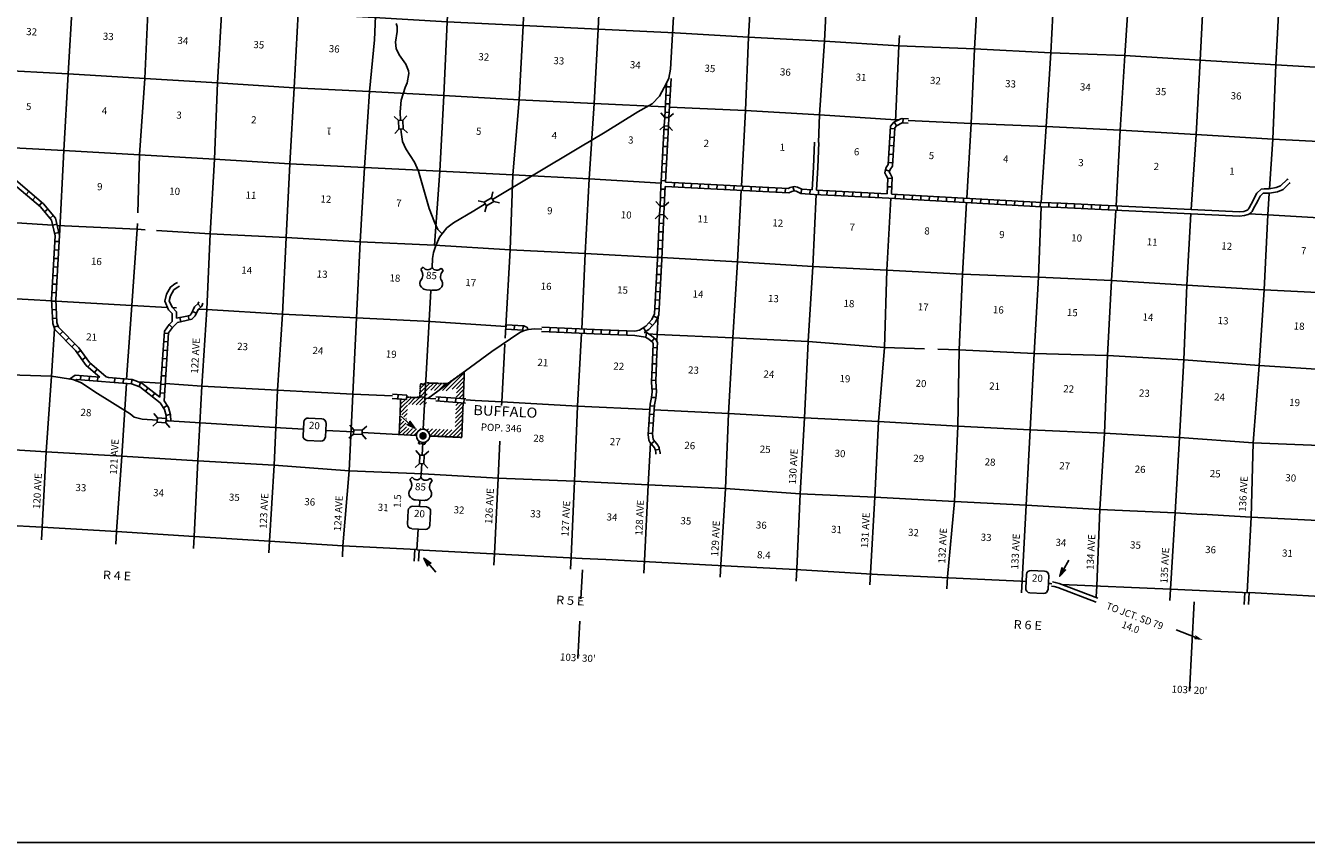
# Model space of a CAD drawing. Extents: x 207324 to 882112, y 16363004 to 16934720.
# Drawn here: x 447948 to 537378, y 16564404 to 16621449 of the extents above; entities that cross this region are included whole.
import ezdxf
from ezdxf.enums import TextEntityAlignment as Align

# ---------------------------------------------------------------- set-up
doc = ezdxf.new("R2010")
doc.units = 0
doc.header["$MEASUREMENT"] = 0
doc.linetypes.add('DGN_STYLE_3', pattern=[0.0011, 0, -0.0011])
for name, color, linetype in [('L10', 7, 'CONTINUOUS'), ('L13', 7, 'CONTINUOUS'), ('L14', 7, 'CONTINUOUS'), ('L16', 7, 'CONTINUOUS'), ('L18', 7, 'CONTINUOUS'), ('L23', 7, 'CONTINUOUS'), ('L28', 7, 'CONTINUOUS'), ('L3', 7, 'CONTINUOUS'), ('L30', 7, 'CONTINUOUS'), ('L4', 7, 'CONTINUOUS'), ('L52', 7, 'CONTINUOUS'), ('L53', 7, 'CONTINUOUS'), ('L8', 7, 'CONTINUOUS')]:
    doc.layers.add(name, color=color, linetype=linetype)
doc.styles.add('STYLE-FONT002', font='font002.shx')

# ---------------------------------------------------------------- blocks, each defined once
blk = doc.blocks.new('US_2')
at = {"layer": 'L3', "color": 7, "linetype": 'CONTINUOUS'}
for p, q in [((-773, 655), (-606, 811)), ((793, 655), (636, 811)), ((647, 331), (647, 352)), ((-700, -45), (-690, -34)), ((-639, -610), (-654, -597)), ((-303, -755), (-63, -755)), ((323, -755), (83, -755)), ((636, -629), (657, -608))]:
    blk.add_line(p, q, dxfattribs=at)
for centre, radius, start, end in [((-1370, 181), 760, 12.2887, 38.4087), ((-302, 1030), 378, 215.68486, 325.80703), ((1091, 222), 459, 166.74831, 215.18408), ((-301, -284), 470, 224.02282, 269.99991), ((88, -832), 78.3, 89.99997, 169.63034), ((394, -297), 411, 310.33875, 38.29255)]:
    blk.add_arc(centre, radius, start, end, dxfattribs=at)
at = {"layer": 'L3', "color": 7, "linetype": 'CONTINUOUS', "extrusion": (0, 0, -1)}
for centre, radius, start, end in [((1070, 222), 459, 165.08895, 213.91553), ((-323, 1030), 378, 215.34438, 325.80648), ((-1392, 181), 760, 13.06516, 38.40894), ((373, -297), 411, 313.10763, 38.43623), ((66, -832), 78.3, 90.00003, 169.63035), ((-322, -284), 470, 228.01117, 270.00003)]:
    blk.add_arc(centre, radius, start, end, dxfattribs=at)
at = {"layer": 'L3', "color": 7, "linetype": 'CONTINUOUS'}
for p in [(-627, 342), (720, -45)]:
    blk.add_point(p, dxfattribs=at)
blk = doc.blocks.new('SD_4')
at = {"layer": 'L3', "color": 7, "linetype": 'CONTINUOUS'}
for p, q in [((-813, 486), (-813, -453)), ((440, 800), (-500, 800)), ((753, -453), (753, 486)), ((-500, -766), (440, -766))]:
    blk.add_line(p, q, dxfattribs=at)
for centre, start, end in [((-501, 487), 89.99998, 179.99998), ((438, 487), 359.99998, 89.99998), ((-501, -452), 179.99998, 269.99998), ((438, -452), 269.99998, 359.99998)]:
    blk.add_arc(centre, 313, start, end, dxfattribs=at)
blk = doc.blocks.new('SD_6')
at = {"layer": 'L3', "color": 7, "linetype": 'CONTINUOUS'}
for p, q in [((-813, 486), (-813, -453)), ((440, 800), (-500, 800)), ((753, -453), (753, 486)), ((-500, -766), (440, -766))]:
    blk.add_line(p, q, dxfattribs=at)
for centre, start, end in [((-501, 487), 89.99998, 179.99998), ((438, 487), 359.99998, 89.99998), ((-501, -452), 179.99998, 269.99998), ((438, -452), 269.99998, 359.99998)]:
    blk.add_arc(centre, 313, start, end, dxfattribs=at)
blk = doc.blocks.new('MA_1')
at = {"layer": 'L28', "linetype": 'CONTINUOUS'}
blk.add_hatch(color=3, dxfattribs=at).paths.add_polyline_path([(-99, -157), (0, 0), (-99, 149), (489, 0)])
at = {"layer": 'L28', "color": 1, "linetype": 'CONTINUOUS'}
blk.add_line((-801, 0), (0, 0), dxfattribs=at)
at = {"layer": 'L28', "color": 1, "linetype": 'CONTINUOUS', "flags": 128}
blk.add_lwpolyline([(0, 0), (-99, 149), (489, 0), (-99, -157), (0, 0)], close=True, dxfattribs=at)
blk = doc.blocks.new('MA')
at = {"layer": 'L28', "linetype": 'CONTINUOUS'}
blk.add_hatch(color=3, dxfattribs=at).paths.add_polyline_path([(-99, -157), (0, 0), (-99, 149), (489, 0)])
at = {"layer": 'L28', "color": 1, "linetype": 'CONTINUOUS'}
blk.add_line((-801, 0), (0, 0), dxfattribs=at)
at = {"layer": 'L28', "color": 1, "linetype": 'CONTINUOUS', "flags": 128}
blk.add_lwpolyline([(0, 0), (-99, 149), (489, 0), (-99, -157), (0, 0)], close=True, dxfattribs=at)
blk = doc.blocks.new('CMBR')
at = {"layer": 'L18', "color": 7, "linetype": 'CONTINUOUS'}
for p, q in [((0, 298), (-298, 597)), ((0, 298), (0, 0)), ((0, 298), (597, 298)), ((0, 0), (597, 0)), ((597, 298), (895, 597)), ((597, 298), (597, 0)), ((597, 0), (895, -298)), ((0, 0), (-298, -298))]:
    blk.add_line(p, q, dxfattribs=at)
blk = doc.blocks.new('CMBR_2')
at = {"layer": 'L18', "color": 7, "linetype": 'CONTINUOUS'}
for p, q in [((0, 298), (-298, 597)), ((0, 298), (0, 0)), ((0, 298), (597, 298)), ((0, 0), (597, 0)), ((597, 298), (895, 597)), ((597, 298), (597, 0)), ((597, 0), (895, -298)), ((0, 0), (-298, -298))]:
    blk.add_line(p, q, dxfattribs=at)
blk = doc.blocks.new('CMBR_3')
at = {"layer": 'L18', "color": 7, "linetype": 'CONTINUOUS'}
for p, q in [((0, 298), (-298, 597)), ((0, 298), (0, 0)), ((0, 298), (597, 298)), ((597, 298), (895, 597)), ((597, 298), (597, 0)), ((0, 0), (-298, -298)), ((0, 0), (597, 0)), ((597, 0), (895, -298))]:
    blk.add_line(p, q, dxfattribs=at)
blk = doc.blocks.new('CS')
at = {"layer": 'L16', "linetype": 'CONTINUOUS'}
h = blk.add_hatch(color=7, dxfattribs=at)
edge = h.paths.add_edge_path()
edge.add_arc((0, 0), 269, 0, 360)
at = {"layer": 'L16', "color": 7, "linetype": 'CONTINUOUS'}
blk.add_arc((0, 0), 466, 0, 359.99999, dxfattribs=at)
blk = doc.blocks.new('AHEAD_1')
at = {"layer": 'L53', "color": 7, "linetype": 'CONTINUOUS'}
blk.add_solid([(-99, 149), (489, 0), (0, 0), (-99, -157)], dxfattribs=at)

msp = doc.modelspace()

# ---------------------------------------------------------------- linework, layer by layer
at = {"layer": 'L10', "color": 30, "linetype": 'CONTINUOUS', "flags": 128}
for points in [[(502875, 16609968), (502955, 16611554), (503042, 16613310)], [(503175, 16609950), (503254, 16611539), (503342, 16613295)], [(533929, 16609749), (534232, 16610036), (534433, 16610049)], [(536099, 16610732), (536031, 16610698), (535579, 16610265), (535278, 16610141), (534768, 16610048), (534433, 16610049)], [(536236, 16610465), (536207, 16610451), (535746, 16610010), (535363, 16609851), (534794, 16609748), (534443, 16609749)], [(532698, 16608447), (533004, 16608477), (533129, 16608512), (533194, 16608538), (533248, 16608564), (533308, 16608611), (533343, 16608652), (533388, 16608723), (533522, 16608973), (533608, 16609142), (533741, 16609398), (533929, 16609749)], [(532706, 16608147), (533059, 16608181), (533224, 16608228), (533315, 16608263), (533409, 16608309), (533516, 16608393), (533584, 16608472), (533647, 16608572), (533788, 16608835), (533874, 16609004), (534007, 16609258), (534161, 16609547), (534169, 16609563)], [(534169, 16609563), (534360, 16609743), (534443, 16609749)], [(524482, 16608534), (532706, 16608147)], [(524496, 16608834), (532698, 16608447)], [(458192, 16600782), (458192, 16601332), (457923, 16601603), (457657, 16602210), (457778, 16602697), (458061, 16603191), (458363, 16603418), (458560, 16603517)], [(458492, 16601008), (458492, 16601457), (458175, 16601775), (457973, 16602237), (458059, 16602584), (458290, 16602988), (458521, 16603162), (458695, 16603249)]]:
    msp.add_lwpolyline(points, dxfattribs=at)
at = {"layer": 'L13', "color": 7, "linetype": 'CONTINUOUS'}
for p, q in [((457395, 16596467), (455824, 16596573)), ((475824, 16595488), (475307, 16595511))]:
    msp.add_line(p, q, dxfattribs=at)
at = {"layer": 'L13', "color": 7, "linetype": 'CONTINUOUS', "flags": 128}
for points in [[(450311, 16606757), (450610, 16612719), (450929, 16618075), (451228, 16623197), (451325, 16628488), (451658, 16633784), (451992, 16639106), (452245, 16644330), (452580, 16649509)], [(476488, 16606106), (476881, 16611274), (477155, 16616573), (477379, 16621706), (477671, 16627022), (477928, 16632313), (478187, 16637655), (478425, 16642897), (478761, 16648093)], [(481439, 16599610), (481485, 16600443), (481786, 16605783), (481974, 16611036), (482412, 16616268), (482689, 16621458), (482903, 16626727), (483168, 16632018), (483454, 16637392), (483725, 16642616), (484000, 16647781)], [(486789, 16600259), (487011, 16605522), (487298, 16610737), (487654, 16616007), (487923, 16621197), (488162, 16626473), (488410, 16631756), (488684, 16637039), (489022, 16642293), (489285, 16647534)], [(513658, 16609392), (513970, 16614617), (514214, 16619826), (514514, 16625132), (514725, 16630350), (515089, 16635603), (515331, 16640929), (515634, 16646134)], [(534805, 16610048), (535029, 16613524), (535238, 16618700), (535522, 16624041), (535788, 16629349), (536105, 16634495), (536414, 16639826), (536636, 16645094)], [(497935, 16610246), (498216, 16615521), (498431, 16620647), (498722, 16625945), (499010, 16631193), (499250, 16636486), (499524, 16641777), (499659, 16643677)], [(503390, 16615229), (503723, 16620366), (503993, 16625598), (504309, 16630887), (504570, 16636271), (504739, 16641024)], [(518866, 16609103), (519214, 16614397), (519531, 16619552), (519803, 16624977), (520059, 16630075), (520319, 16635434), (520539, 16639680)], [(455778, 16608375), (455909, 16612413), (456269, 16617758), (456500, 16622875), (456684, 16628212), (456960, 16633385), (457310, 16638689)], [(524100, 16608853), (524382, 16614148), (524710, 16619352), (525052, 16624673), (525295, 16629856), (525518, 16635133)], [(529327, 16608606), (529681, 16613850), (529966, 16619031), (530248, 16624506), (530530, 16629628), (530826, 16634859)], [(464966, 16585442), (465308, 16590751), (465546, 16595985), (465879, 16601306), (466130, 16606649), (466397, 16611789), (466705, 16617111), (466983, 16622326), (467263, 16627566), (467539, 16632748)], [(459711, 16585772), (459984, 16591042), (460254, 16596274), (460590, 16601621), (460829, 16606896), (461125, 16612127), (461350, 16617463), (461659, 16622626), (461990, 16627888), (462229, 16632232)], [(427104, 16624444), (430167, 16624257), (435462, 16624034), (440642, 16623700), (445884, 16623447), (451228, 16623197), (456500, 16622875), (461659, 16622626), (466983, 16622326), (472290, 16622011), (477379, 16621706), (482689, 16621458), (487923, 16621197), (493283, 16620946), (498431, 16620647), (503723, 16620366), (508911, 16620040)], [(470103, 16585127), (470543, 16590347), (470787, 16595715), (471054, 16601040), (471304, 16606357), (471614, 16611545), (471965, 16616857), (472309, 16620457), (472400, 16622667)], [(508698, 16614763), (508911, 16620040), (508961, 16620757)], [(508911, 16620040), (514214, 16619826), (519531, 16619552), (524710, 16619352), (529966, 16619031), (535238, 16618700), (540394, 16618401), (545618, 16618107), (550929, 16617883), (556230, 16617610), (557620, 16617539)], [(429431, 16619194), (435186, 16618861), (440420, 16618608), (445663, 16618355), (450929, 16618075), (456269, 16617758), (461350, 16617463), (466705, 16617111), (471965, 16616857), (477155, 16616573), (482412, 16616268), (487654, 16616007), (492612, 16615775)], [(492912, 16615761), (498216, 16615521), (503390, 16615229), (508702, 16614872)], [(503390, 16615229), (503305, 16613296)], [(508702, 16614872), (508912, 16614862)], [(509580, 16614829), (513970, 16614617), (519214, 16614397), (524382, 16614148), (529681, 16613850), (535029, 16613524), (540070, 16613264), (545324, 16612918), (550600, 16612646), (555892, 16612390), (558121, 16612264)], [(445324, 16613017), (450610, 16612719), (455909, 16612413), (461125, 16612127), (466397, 16611789), (471614, 16611545), (476881, 16611274), (481974, 16611036), (487298, 16610737), (492327, 16610446)], [(397965, 16610376), (403011, 16610052), (408326, 16609736), (413468, 16609471), (418735, 16609208), (423960, 16608939), (429251, 16608649), (434521, 16608277), (439794, 16608131), (445126, 16607823), (449838, 16607520)], [(496484, 16583800), (496809, 16589120), (497030, 16594363), (497327, 16599635), (497661, 16604948), (497919, 16609947)], [(501790, 16583509), (502029, 16588758), (502345, 16594055), (502588, 16599398), (502908, 16604619), (503144, 16609651)], [(506946, 16583218), (507239, 16588523), (507512, 16593797), (507930, 16598972), (508083, 16604361), (508359, 16609386)], [(512312, 16582950), (512798, 16588221), (513044, 16593462), (513127, 16598796), (513359, 16604098), (513641, 16609093)], [(533232, 16581853), (533512, 16587111), (533672, 16592315), (534077, 16597717), (534425, 16602987), (534688, 16608228), (534785, 16609747)], [(517537, 16582697), (517804, 16587945), (518085, 16593211), (518361, 16598543), (518679, 16603882), (518854, 16608803)], [(522747, 16582319), (522944, 16587647), (523270, 16592985), (523501, 16598413), (523779, 16603636), (524082, 16608553)], [(527881, 16582096), (528214, 16587426), (528528, 16592689), (528816, 16598097), (529028, 16603332), (529309, 16608307)], [(533405, 16608306), (534688, 16608228), (539828, 16607938), (545126, 16607631), (550326, 16607347), (555619, 16607107)], [(450150, 16607496), (455741, 16607234), (456302, 16607197)], [(455001, 16596758), (455365, 16601907), (455741, 16607234), (455754, 16607634)], [(457091, 16607145), (460829, 16606896), (466130, 16606649), (471304, 16606357), (476488, 16606106), (481786, 16605783), (487011, 16605522), (492080, 16605261)], [(492380, 16605245), (497661, 16604948), (502908, 16604619), (508083, 16604361), (513359, 16604098), (518679, 16603882), (523779, 16603636), (529028, 16603332), (534425, 16602987), (539542, 16602740), (544824, 16602434), (550072, 16602130), (555348, 16601859), (560613, 16601554)], [(428968, 16603342), (434251, 16603053), (439494, 16602817), (444802, 16602518), (449768, 16602223)], [(450069, 16602205), (455365, 16601907), (457849, 16601771)], [(458198, 16601752), (458487, 16601736)], [(460019, 16601652), (460590, 16601621), (465879, 16601306), (471054, 16601040), (476212, 16600774), (481485, 16600443)], [(492021, 16599404), (492051, 16599874), (492115, 16601168)], [(449110, 16586420), (449371, 16591681), (449753, 16596958), (449966, 16600260)], [(486044, 16584338), (486282, 16589637), (486486, 16594872), (486773, 16599960)], [(491466, 16599911), (492051, 16599874), (497327, 16599635), (502588, 16599398), (507930, 16598972), (510715, 16598878)], [(481184, 16594922), (481195, 16595162), (481417, 16599211)], [(511633, 16598847), (513127, 16598796), (518361, 16598543), (523501, 16598413), (528816, 16598097), (534077, 16597717), (539189, 16597378), (544489, 16597096), (549822, 16596796), (555071, 16596509), (560330, 16596247), (565596, 16595967), (570556, 16595753), (575779, 16595450), (581055, 16595178), (586371, 16595056), (591615, 16594844), (594610, 16594727)], [(454282, 16586119), (454661, 16591367), (454981, 16596459)], [(473558, 16595590), (470787, 16595715), (465546, 16595985), (460254, 16596274), (457694, 16596447)], [(479348, 16595275), (478676, 16595316)], [(491535, 16594636), (486486, 16594872), (481195, 16595162), (479348, 16595275)], [(596066, 16589350), (591343, 16589578), (586100, 16589823), (580815, 16589903), (575585, 16590231), (570241, 16590481), (565283, 16590720), (560006, 16590958), (554741, 16591263), (549483, 16591542), (544205, 16591923), (538908, 16592104), (533672, 16592315), (528528, 16592689), (523270, 16592985), (518085, 16593211), (513044, 16593462), (507512, 16593797), (502345, 16594055), (497030, 16594363), (491834, 16594622)], [(429682, 16592746), (433782, 16592535), (438900, 16592296), (444141, 16592009), (449371, 16591681), (454661, 16591367), (459984, 16591042), (465308, 16590751), (470543, 16590347), (475680, 16590149), (480953, 16589844), (486282, 16589637), (491423, 16589372), (496809, 16589120), (502029, 16588758), (507239, 16588523), (512798, 16588221), (517804, 16587945), (522944, 16587647), (528214, 16587426)], [(480684, 16584561), (480953, 16589844), (481071, 16592430)], [(491168, 16584074), (491423, 16589372), (491588, 16592282)], [(398939, 16589130), (401875, 16588974), (407139, 16588677), (412286, 16588386), (417621, 16588153), (422858, 16587816), (428157, 16587534), (433486, 16587192), (438614, 16587012), (443828, 16586709), (449110, 16586420), (454282, 16586119), (459711, 16585772), (464966, 16585442), (470103, 16585127), (475276, 16584868)], [(528214, 16587426), (530090, 16587314)], [(530050, 16587317), (533512, 16587111), (538654, 16586863), (543967, 16586673), (546693, 16586545), (549265, 16586182), (554465, 16585930), (559797, 16585622), (565093, 16585417), (570018, 16585179), (575370, 16584954), (580648, 16584724), (585850, 16584506), (591119, 16584277)], [(520268, 16582427), (527881, 16582096), (533440, 16581842)], [(533379, 16581846), (538372, 16581580), (543655, 16581316), (548944, 16581009), (554267, 16580701), (559509, 16580456), (564798, 16580150)]]:
    msp.add_lwpolyline(points, dxfattribs=at)
at = {"layer": 'L16', "color": 7, "linetype": 'CONTINUOUS'}
for p, q in [((477050, 16595955), (477890, 16596794)), ((477324, 16595945), (478579, 16597201)), ((477722, 16596060), (478568, 16596906)), ((478036, 16596091), (478556, 16596612)), ((475216, 16594969), (475979, 16595732)), ((475466, 16595501), (475995, 16596030)), ((475482, 16595800), (476168, 16596486)), ((475498, 16596099), (475807, 16596408)), ((475514, 16596398), (475538, 16596422)), ((475813, 16596414), (475894, 16596496)), ((475995, 16596030), (476441, 16596476)), ((476231, 16595984), (476714, 16596467)), ((476504, 16595974), (476987, 16596457)), ((476777, 16595964), (477261, 16596448)), ((478012, 16595502), (478533, 16596023)), ((478024, 16595797), (478545, 16596318)), ((478212, 16595419), (478522, 16595729)), ((474097, 16594416), (474620, 16594939)), ((474110, 16594711), (474886, 16595487)), ((474123, 16595007), (474463, 16595347)), ((474136, 16595302), (474197, 16595364)), ((474541, 16595425), (474617, 16595502)), ((474679, 16594997), (475154, 16595473)), ((474947, 16594983), (475423, 16595458)), ((475484, 16594954), (475963, 16595433)), ((475753, 16594940), (475947, 16595134)), ((477966, 16594325), (478487, 16594846)), ((477978, 16594619), (478459, 16595101)), ((477989, 16594914), (478195, 16595119)), ((478476, 16595400), (478510, 16595435)), ((474072, 16593824), (474184, 16593936)), ((474085, 16594120), (474094, 16594130)), ((474227, 16594262), (474608, 16594643)), ((474367, 16594119), (474595, 16594347)), ((474508, 16593978), (474544, 16594014)), ((477932, 16593442), (478452, 16593963)), ((477943, 16593736), (478464, 16594257)), ((477955, 16594031), (478476, 16594551)), ((474032, 16592936), (474533, 16593438)), ((474046, 16593233), (474500, 16593687)), ((474059, 16593529), (474355, 16593825)), ((474262, 16592883), (474700, 16593321)), ((474526, 16592865), (474969, 16593307)), ((474793, 16592848), (475238, 16593294)), ((475059, 16592832), (475544, 16593316)), ((475768, 16593258), (475814, 16593304)), ((475968, 16593175), (476085, 16593292)), ((476102, 16593026), (476356, 16593280)), ((476162, 16592803), (476627, 16593268)), ((476418, 16592777), (476898, 16593256)), ((476689, 16592765), (477168, 16593244)), ((476960, 16592753), (477439, 16593232)), ((477231, 16592741), (477710, 16593220)), ((477502, 16592729), (477920, 16593147)), ((477773, 16592717), (478429, 16593374)), ((477920, 16593147), (478441, 16593668)), ((478043, 16592705), (478418, 16593079)), ((475392, 16592317), (475467, 16592391)), ((475587, 16592229), (475689, 16592331)), ((478314, 16592693), (478406, 16592785))]:
    msp.add_line(p, q, dxfattribs=at)
at = {"layer": 'L16', "color": 7, "linetype": 'DGN_STYLE_3'}
for p, q in [((477397, 16596443), (478583, 16597288)), ((478583, 16597288), (478509, 16595398)), ((475463, 16595456), (475515, 16596423)), ((475514, 16596423), (475813, 16596408)), ((475813, 16596408), (475819, 16596498)), ((475819, 16596498), (477397, 16596443)), ((474032, 16592893), (474138, 16595367)), ((474546, 16595505), (475463, 16595456)), ((478497, 16595098), (478403, 16592692)), ((475388, 16592247), (475400, 16592437)), ((475814, 16592216), (475388, 16592245)), ((475822, 16592291), (475814, 16592215)), ((475897, 16592287), (475821, 16592291)), ((475901, 16592379), (475897, 16592287)), ((478403, 16592689), (476162, 16592788))]:
    msp.add_line(p, q, dxfattribs=at)
at = {"layer": 'L18', "color": 7, "linetype": 'CONTINUOUS'}
for p, q in [((457165, 16594044), (456889, 16594363)), ((457144, 16593747), (457165, 16594044)), ((457760, 16594001), (457165, 16594044)), ((457739, 16593704), (457760, 16594001)), ((457760, 16594001), (457775, 16594014)), ((457144, 16593747), (456825, 16593470)), ((457739, 16593704), (457144, 16593747)), ((457739, 16593704), (458015, 16593385))]:
    msp.add_line(p, q, dxfattribs=at)
at = {"layer": 'L23', "color": 7, "linetype": 'CONTINUOUS'}
msp.add_line((710805, 16564404), (338213, 16564404), dxfattribs=at)
at = {"layer": 'L3', "color": 2, "linetype": 'CONTINUOUS'}
for p, q in [((470849, 16593070), (468908, 16593177)), ((475632, 16591452), (475674, 16592331)), ((475275, 16584845), (475355, 16586291))]:
    msp.add_line(p, q, dxfattribs=at)
at = {"layer": 'L3', "color": 2, "linetype": 'CONTINUOUS', "flags": 128}
for points in [[(480555, 16609298), (486587, 16612919), (488410, 16614016), (490707, 16615426), (491688, 16615977), (492209, 16616510), (492700, 16617420), (492869, 16617771), (492986, 16618416), (493311, 16624142), (493570, 16629236), (493650, 16630296)], [(476329, 16604547), (476365, 16605192), (476437, 16605606), (476569, 16606033), (476850, 16606665), (477366, 16607320), (477828, 16607679), (479252, 16608516), (480043, 16608991)], [(475718, 16593263), (475821, 16595424), (476238, 16602915)], [(457154, 16593895), (456081, 16593973), (455528, 16594103), (455240, 16594327), (452784, 16595868), (451841, 16596505), (451244, 16596731), (449753, 16596958), (447540, 16597037), (434303, 16597731), (433975, 16597683), (433601, 16597551), (433265, 16597369), (432922, 16597100), (432379, 16596357), (432239, 16596134), (431907, 16595389), (431021, 16593891), (430445, 16593154), (430147, 16592903), (429682, 16592746), (426528, 16592909)], [(467344, 16593263), (465353, 16593372), (457929, 16593839), (457750, 16593852)], [(475230, 16592821), (474379, 16592876), (471445, 16593038)], [(475555, 16589878), (475568, 16590112), (475603, 16590856)], [(475442, 16587855), (475464, 16588246)], [(475275, 16584845), (480577, 16584567), (486803, 16584231), (488467, 16584152), (495869, 16583756), (501696, 16583467), (507438, 16583125), (517418, 16582643), (517805, 16582619)], [(519367, 16582494), (519513, 16582477), (519609, 16582455)]]:
    msp.add_lwpolyline(points, dxfattribs=at)
at = {"layer": 'L4', "color": 2, "linetype": 'CONTINUOUS', "flags": 128}
for points in [[(473821, 16621591), (473902, 16621386), (473883, 16621028), (473777, 16620298), (473828, 16619852), (474030, 16619415), (474487, 16618746), (474689, 16618301), (474695, 16618100), (474585, 16617454), (474449, 16617118), (474160, 16616248), (474107, 16615423), (474132, 16614827)], [(474156, 16614231), (474165, 16614016), (474255, 16613350), (474487, 16612853), (475105, 16611908), (475380, 16611275), (476118, 16608674), (476496, 16607720), (476740, 16607204)], [(476740, 16607204), (477032, 16606897)], [(483037, 16600224), (482718, 16600139), (482456, 16600024), (480503, 16598682), (476038, 16595412)], [(483988, 16600241), (483513, 16600267), (483037, 16600224)], [(475821, 16595424), (476597, 16595382)]]:
    msp.add_lwpolyline(points, dxfattribs=at)
at = {"layer": 'L52', "color": 7, "linetype": 'CONTINUOUS'}
for p, q in [((449110, 16586420), (449064, 16585524)), ((454282, 16586119), (454237, 16585232)), ((459711, 16585772), (459668, 16584925)), ((464966, 16585442), (464924, 16584628)), ((470103, 16585127), (470063, 16584338)), ((475085, 16584054), (475125, 16584852)), ((475385, 16584038), (475425, 16584837)), ((480684, 16584561), (480643, 16583762)), ((486044, 16584338), (486001, 16583481)), ((491168, 16584074), (491124, 16583212)), ((486832, 16583437), (486724, 16581406)), ((496484, 16583800), (496440, 16582933)), ((501790, 16583509), (501747, 16582655)), ((506946, 16583218), (506904, 16582385)), ((512312, 16582950), (512270, 16582103)), ((517537, 16582697), (517493, 16581829)), ((522747, 16582319), (522709, 16581556)), ((527881, 16582096), (527840, 16581287)), ((529531, 16581198), (529212, 16574954)), ((486642, 16579866), (486502, 16577243))]:
    msp.add_line(p, q, dxfattribs=at)
at = {"layer": 'L52', "color": 7, "linetype": 'CONTINUOUS', "flags": 128}
for points in [[(519576, 16582309), (519766, 16582266), (520028, 16582197), (522705, 16581184)], [(519642, 16582602), (519838, 16582558), (520120, 16582483), (522812, 16581465)], [(533080, 16581860), (533030, 16581024)], [(533379, 16581846), (533329, 16581010)], [(528276, 16579238), (529658, 16578715)]]:
    msp.add_lwpolyline(points, dxfattribs=at)
at = {"layer": 'L8', "color": 1, "linetype": 'CONTINUOUS'}
for p, q in [((492700, 16617420), (492573, 16615041)), ((492986, 16617167), (492688, 16617183)), ((493019, 16617763), (492872, 16615025)), ((492954, 16616571), (492656, 16616587)), ((492890, 16615380), (492592, 16615396)), ((492922, 16615975), (492624, 16615991)), ((492840, 16614430), (492631, 16610519)), ((508751, 16614443), (508603, 16614720)), ((509207, 16614663), (509227, 16614961)), ((492795, 16613592), (492497, 16613608)), ((492827, 16614188), (492529, 16614204)), ((508596, 16613646), (508299, 16613664)), ((508631, 16614242), (508334, 16614260)), ((492763, 16612997), (492465, 16613013)), ((508561, 16613051), (508264, 16613068)), ((492699, 16611805), (492401, 16611821)), ((492731, 16612401), (492433, 16612417)), ((508492, 16611860), (508194, 16611877)), ((508527, 16612455), (508229, 16612473)), ((492667, 16611209), (492369, 16611225)), ((508269, 16611286), (507985, 16611379)), ((492597, 16610020), (492299, 16610033)), ((492635, 16610614), (492337, 16610630)), ((492607, 16610220), (492543, 16608829)), ((493237, 16610188), (493252, 16610486)), ((493832, 16610158), (493848, 16610455)), ((494428, 16610127), (494444, 16610425)), ((495024, 16610096), (495039, 16610394)), ((495620, 16610066), (495635, 16610364)), ((496216, 16610035), (496231, 16610333)), ((496811, 16610004), (496827, 16610302)), ((497407, 16609974), (497423, 16610272)), ((498003, 16609943), (498018, 16610241)), ((498599, 16609913), (498614, 16610210)), ((499195, 16609882), (499210, 16610180)), ((499790, 16609851), (499806, 16610149)), ((500386, 16609821), (500402, 16610119)), ((500982, 16609790), (500997, 16610088)), ((501601, 16609901), (501529, 16610191)), ((502110, 16609723), (502131, 16610020)), ((502705, 16609681), (502726, 16609978)), ((503175, 16609950), (508104, 16609700)), ((508421, 16610186), (508123, 16610196)), ((508443, 16610782), (508145, 16610793)), ((448174, 16609871), (447980, 16609644)), ((448628, 16609485), (448435, 16609258)), ((449083, 16609099), (448890, 16608871)), ((492570, 16609424), (492272, 16609437)), ((503303, 16609644), (503318, 16609942)), ((503899, 16609614), (503914, 16609912)), ((504495, 16609584), (504510, 16609882)), ((505091, 16609553), (505106, 16609851)), ((505687, 16609523), (505702, 16609821)), ((506282, 16609493), (506298, 16609791)), ((506878, 16609463), (506893, 16609761)), ((507474, 16609432), (507489, 16609730)), ((508665, 16609370), (508681, 16609668)), ((509261, 16609337), (509277, 16609635)), ((509856, 16609304), (509873, 16609602)), ((510452, 16609271), (510468, 16609569)), ((511048, 16609238), (511064, 16609535)), ((511643, 16609205), (511660, 16609502)), ((512239, 16609172), (512256, 16609469)), ((512835, 16609138), (512851, 16609436)), ((513430, 16609105), (513447, 16609403)), ((514026, 16609072), (514043, 16609370)), ((514622, 16609039), (514638, 16609337)), ((515217, 16609006), (515234, 16609304)), ((515813, 16608973), (515830, 16609271)), ((516409, 16608940), (516425, 16609238)), ((517004, 16608907), (517021, 16609205)), ((517600, 16608874), (517617, 16609172)), ((518196, 16608841), (518212, 16609139)), ((518791, 16608808), (518808, 16609106)), ((519390, 16608783), (519402, 16609081)), ((519986, 16608759), (519998, 16609057)), ((449499, 16608639), (449270, 16608447)), ((449882, 16608181), (449653, 16607990)), ((520580, 16608732), (520595, 16609030)), ((521176, 16608702), (521191, 16608999)), ((521772, 16608671), (521787, 16608969)), ((522368, 16608641), (522383, 16608939)), ((522964, 16608611), (522979, 16608909)), ((523560, 16608580), (523575, 16608878)), ((524157, 16608543), (524172, 16608841)), ((450131, 16607579), (449840, 16607515)), ((492488, 16607636), (492190, 16607649)), ((450258, 16606996), (449967, 16606932)), ((450280, 16606364), (449982, 16606380)), ((492434, 16606444), (492136, 16606457)), ((492461, 16607040), (492163, 16607053)), ((450248, 16605769), (449950, 16605785)), ((492407, 16605848), (492109, 16605861)), ((450184, 16604577), (449886, 16604593)), ((450216, 16605173), (449918, 16605189)), ((492347, 16604654), (492049, 16604671)), ((492379, 16605252), (492081, 16605265)), ((450152, 16603981), (449854, 16603997)), ((492313, 16604059), (492015, 16604076)), ((450088, 16602790), (449790, 16602806)), ((450120, 16603386), (449822, 16603402)), ((492245, 16602867), (491948, 16602884)), ((492279, 16603463), (491981, 16603480)), ((450068, 16602209), (449770, 16602195)), ((460176, 16601793), (459978, 16602016)), ((492212, 16602272), (491914, 16602289)), ((450095, 16601613), (449797, 16601599)), ((450122, 16601017), (449824, 16601003)), ((458787, 16600767), (458722, 16601058)), ((459368, 16600896), (459305, 16601188)), ((459879, 16601367), (459605, 16601487)), ((492062, 16601047), (491788, 16601164)), ((492178, 16601676), (491880, 16601693)), ((450211, 16600473), (449928, 16600381)), ((457977, 16600578), (458181, 16600361)), ((481473, 16600247), (481491, 16600545)), ((482069, 16600213), (482086, 16600510)), ((482665, 16600178), (482682, 16600476)), ((484570, 16600363), (484556, 16600065)), ((485166, 16600335), (485152, 16600037)), ((485762, 16600307), (485748, 16600009)), ((486358, 16600279), (486344, 16599981)), ((486954, 16600251), (486940, 16599953)), ((487550, 16600222), (487536, 16599924)), ((488145, 16600198), (488133, 16599900)), ((488741, 16600174), (488729, 16599875)), ((489338, 16600149), (489325, 16599851)), ((489934, 16600125), (489922, 16599827)), ((491244, 16600092), (491086, 16600345)), ((491718, 16600510), (491497, 16600711)), ((450545, 16600077), (450333, 16599867)), ((450965, 16599654), (450753, 16599444)), ((451385, 16599230), (451173, 16599020)), ((457593, 16599379), (457891, 16599359)), ((457634, 16599974), (457931, 16599954)), ((491295, 16599995), (491255, 16599700)), ((491853, 16599618), (491663, 16599388)), ((451795, 16598767), (451553, 16598593)), ((457553, 16598784), (457850, 16598764)), ((492025, 16598437), (491727, 16598458)), ((492050, 16598955), (491752, 16598971)), ((452144, 16598283), (451901, 16598109)), ((452490, 16597846), (452297, 16597618)), ((452945, 16597460), (452752, 16597232)), ((457472, 16597593), (457770, 16597573)), ((457512, 16598189), (457810, 16598168)), ((492000, 16597827), (491702, 16597830)), ((451781, 16596708), (451803, 16597006)), ((452376, 16596664), (452398, 16596961)), ((452971, 16596619), (452993, 16596917)), ((454159, 16596528), (454184, 16596825)), ((454754, 16596478), (454778, 16596776)), ((455348, 16596429), (455373, 16596726)), ((457432, 16596998), (457729, 16596978)), ((491953, 16596668), (491658, 16596685)), ((491975, 16597208), (491679, 16597224)), ((455873, 16596238), (455973, 16596519)), ((456312, 16595916), (456497, 16596150)), ((456781, 16595547), (456966, 16595781)), ((457351, 16595808), (457649, 16595788)), ((457391, 16596403), (457689, 16596383)), ((473959, 16595678), (473941, 16595381)), ((474555, 16595641), (474536, 16595344)), ((491977, 16596079), (491679, 16596063)), ((457575, 16594745), (457826, 16594906)), ((476773, 16595220), (476794, 16595518)), ((477368, 16595178), (477389, 16595476)), ((477963, 16595137), (477984, 16595434)), ((478558, 16595095), (478579, 16595392)), ((491852, 16594879), (491554, 16594900)), ((491960, 16595465), (491662, 16595486)), ((457769, 16594228), (458054, 16594316)), ((491810, 16594284), (491512, 16594305)), ((491718, 16592957), (491420, 16592978)), ((491768, 16593689), (491470, 16593710)), ((491626, 16592237), (491857, 16592425)), ((491916, 16591802), (492206, 16591871))]:
    msp.add_line(p, q, dxfattribs=at)
at = {"layer": 'L8', "color": 1, "linetype": 'CONTINUOUS', "flags": 128}
for points in [[(492541, 16614446), (492332, 16610553), (492307, 16610220), (492244, 16608842)], [(508104, 16609700), (508143, 16610777), (508043, 16610973), (507944, 16611168), (507956, 16611293), (508038, 16611543), (508185, 16611740), (508342, 16614425), (508583, 16614710)], [(508404, 16609689), (508446, 16610844), (508311, 16611109), (508251, 16611226), (508251, 16611231), (508307, 16611403), (508479, 16611632), (508636, 16614308), (508749, 16614442)], [(508583, 16614710), (508972, 16614889), (509060, 16614949), (509144, 16614967), (509586, 16614937)], [(508749, 16614442), (509153, 16614650), (509175, 16614665), (509566, 16614638)], [(447042, 16610441), (448979, 16608795), (449765, 16607855), (450002, 16606769), (449763, 16602329), (449839, 16600650), (449978, 16600225), (451436, 16598754), (452187, 16597711), (453133, 16596907)], [(447257, 16610652), (449192, 16609007), (450042, 16607991), (450304, 16606793), (450064, 16602327), (450137, 16600705), (450241, 16600385), (451666, 16598948), (452409, 16597916), (453579, 16596922), (453731, 16596863)], [(492607, 16610220), (501246, 16609776), (501438, 16609859), (501618, 16609905), (501755, 16609886), (502069, 16609725), (503008, 16609658), (508228, 16609393), (518881, 16608802), (520222, 16608749), (524482, 16608533)], [(492631, 16610519), (501191, 16610079), (501341, 16610144), (501601, 16610210), (501846, 16610176), (502151, 16610020), (502875, 16609968)], [(508404, 16609684), (518895, 16609102), (520235, 16609049), (524496, 16608832)], [(492217, 16608246), (492075, 16605153), (491858, 16601330), (491679, 16600912), (491266, 16600459), (490814, 16600175), (490478, 16600104)], [(492516, 16608233), (492375, 16605138), (492155, 16601260), (491935, 16600747), (491460, 16600226), (491129, 16600018)], [(458492, 16601008), (459092, 16601143), (459412, 16601211), (459540, 16601340), (459746, 16601810), (459998, 16602035), (460043, 16602157)], [(458560, 16600715), (459157, 16600850), (459561, 16600936), (459792, 16601168), (459994, 16601630), (460254, 16601861), (460325, 16602055)], [(457329, 16595496), (457641, 16600101), (457964, 16600567), (458192, 16600782)], [(457613, 16595242), (457935, 16599999), (458193, 16600371), (458560, 16600715)], [(482725, 16600141), (482716, 16600165), (482709, 16600170), (482687, 16600176), (481473, 16600246)], [(483016, 16600218), (482984, 16600307), (482934, 16600380), (482836, 16600446), (482735, 16600474), (481491, 16600546)], [(490478, 16600104), (487665, 16600218), (483995, 16600391)], [(490477, 16599804), (487651, 16599918), (483981, 16600091)], [(490477, 16599804), (491241, 16599701), (491464, 16599552), (491715, 16599344), (491766, 16599245), (491735, 16598652), (491652, 16596540), (491689, 16595864), (491660, 16595475), (491560, 16595004), (491412, 16592895)], [(491129, 16600018), (491350, 16599989), (491644, 16599793), (491954, 16599536), (492070, 16599309), (492031, 16598568), (491949, 16596592), (491989, 16595861), (491958, 16595433), (491858, 16594962), (491714, 16592905)], [(451021, 16596759), (451418, 16597035), (453133, 16596907)], [(451414, 16596667), (451502, 16596728), (453830, 16596554), (455333, 16596429), (455927, 16596218), (457347, 16595100), (457638, 16594645), (457769, 16594225), (457779, 16593850)], [(453731, 16596863), (455397, 16596725), (456074, 16596484), (457329, 16595496)], [(474555, 16595642), (473563, 16595704)], [(457613, 16595242), (457913, 16594773), (458067, 16594274), (458080, 16593830)], [(474536, 16595343), (473545, 16595405)], [(476597, 16595533), (478680, 16595386)], [(476597, 16595232), (478659, 16595087)], [(491412, 16592895), (491468, 16592489), (491529, 16592354), (491758, 16592074), (491851, 16591959), (491877, 16591919), (491893, 16591879), (491907, 16591836), (491948, 16591661), (491959, 16591586), (491964, 16591515)], [(491714, 16592905), (491759, 16592573), (491786, 16592513), (491990, 16592264), (492095, 16592135), (492146, 16592055), (492175, 16591981), (492196, 16591917), (492243, 16591717), (492258, 16591617), (492263, 16591535)]]:
    msp.add_lwpolyline(points, dxfattribs=at)

# ---------------------------------------------------------------- block references
at = {"layer": 'L16', "color": 7, "linetype": 'CONTINUOUS', "xscale": 0.9999989571885798, "yscale": 0.9999989571885798, "zscale": 0.9999989571885798, "rotation": 357.4135143904838}
msp.add_blockref('CS', (475696, 16592797), dxfattribs=at)
at = {"layer": 'L18', "color": 7, "linetype": 'CONTINUOUS'}
for name, p, xscale, yscale, zscale, rotation in [('CMBR_3', (492839, 16614430), 0.9999998206831773, 0.9999998206831773, 0.9999998206831773, 86.93615493849465), ('CMBR_2', (474305, 16614237), 1.00000093659079, 1.00000093659079, 1.00000093659079, 92.35387749806856), ('CMBR_2', (480478, 16609426), 1.00000141164587, 1.00000141164587, 1.00000141164587, 210.9752414304674), ('CMBR_2', (492245, 16608842), 0.9999995624686311, 0.9999995624686311, 0.9999995624686311, 267.3892117237075), ('CMBR', (471453, 16593186), 0.9999987692304388, 0.9999987692304388, 0.9999987692304388, 176.8583974593573), ('CMBR', (475752, 16590849), 1.000001968493057, 1.000001968493057, 1.000001968493057, 87.26608734788469)]:
    msp.add_blockref(name, p, dxfattribs=dict(at, xscale=xscale, yscale=yscale, zscale=zscale, rotation=rotation))
at = {"layer": 'L28', "color": 1, "linetype": 'CONTINUOUS'}
for name, p, xscale, yscale, zscale, rotation in [('MA_1', (474757, 16593645), 1.000001991911857, 1.000001991911857, 1.000001991911857, 319.1936722644053), ('MA', (476069, 16583882), 1.000000136360561, 1.000000136360561, 1.000000136360561, 129.9678352941617), ('MA_1', (520397, 16583419), 1.000001116091727, 1.000001116091727, 1.000001116091727, 240.175794719779)]:
    msp.add_blockref(name, p, dxfattribs=dict(at, xscale=xscale, yscale=yscale, zscale=zscale, rotation=rotation))
at = {"layer": 'L3', "color": 7, "linetype": 'CONTINUOUS', "xscale": 1.000001105466522, "yscale": 1.000001105466522, "zscale": 1.000001105466522, "rotation": 356.9497852953037}
for name, p in [('US_2', (476277, 16603732)), ('SD_4', (468156, 16593214)), ('US_2', (475509, 16589062)), ('SD_4', (475450, 16587053)), ('SD_6', (518617, 16582574))]:
    msp.add_blockref(name, p, dxfattribs=at)
at = {"layer": 'L53', "color": 7, "linetype": 'CONTINUOUS', "xscale": 1.000001361989311, "yscale": 1.000001361989311, "zscale": 1.000001361989311, "rotation": 339.3211385504239}
msp.add_blockref('AHEAD_1', (529658, 16578715), dxfattribs=at)

# ---------------------------------------------------------------- texts
at = {"layer": 'L14', "color": 1, "linetype": 'CONTINUOUS', "style": 'STYLE-FONT002'}
for s, rotation, p in [('32', 356.96706, (448353, 16620771)), ('33', 356.96706, (453705, 16620445)), ('34', 356.96706, (458920, 16620151)), ('35', 356.96706, (464216, 16619862)), ('36', 356.96706, (469484, 16619575)), ('32', 356.96706, (479931, 16619015)), ('33', 356.96706, (485168, 16618744)), ('34', 356.96706, (490505, 16618455)), ('35', 356.96706, (495715, 16618209)), ('36', 356.96706, (500984, 16617956)), ('31', 356.96706, (506268, 16617591)), ('32', 356.96706, (511463, 16617359)), ('33', 356.96706, (516707, 16617134)), ('34', 356.96705, (521930, 16616909)), ('35', 356.96705, (527207, 16616590)), ('36', 356.96705, (532454, 16616289)), ('5', 356.96706, (448153, 16615550)), ('4', 356.96706, (453446, 16615252)), ('3', 356.96706, (458649, 16614946)), ('2', 356.96706, (463869, 16614622)), ('1', 176.96706, (469151, 16614321)), ('5', 356.96706, (479573, 16613820)), ('4', 356.96706, (484856, 16613530)), ('3', 356.96706, (490192, 16613207)), ('2', 356.96706, (495465, 16612973)), ('1', 356.96706, (500771, 16612707)), ('6', 356.96706, (505961, 16612387)), ('5', 356.96706, (511184, 16612123)), ('4', 356.96706, (516373, 16611885)), ('3', 356.96705, (521624, 16611629)), ('2', 356.96705, (526887, 16611363)), ('1', 356.96705, (532169, 16611038)), ('9', 356.96706, (453113, 16609951)), ('10', 356.96706, (458341, 16609632)), ('11', 356.96706, (463674, 16609354)), ('12', 356.96706, (468901, 16609081)), ('7', 356.96706, (474000, 16608803)), ('9', 356.96706, (484536, 16608273)), ('10', 356.96706, (489873, 16607980)), ('11', 356.96706, (495227, 16607697)), ('12', 356.96706, (500454, 16607410)), ('7', 356.96706, (505649, 16607119)), ('8', 356.96706, (510878, 16606860)), ('9', 356.96706, (516106, 16606606)), ('10', 356.96705, (521324, 16606372)), ('11', 356.96705, (526599, 16606086)), ('12', 356.96705, (531804, 16605798)), ('7', 356.96705, (537178, 16605478)), ('16', 356.96706, (452878, 16604734)), ('14', 356.96706, (463376, 16604114)), ('13', 356.96706, (468642, 16603840)), ('18', 356.96706, (473721, 16603569)), ('17', 356.96706, (479014, 16603246)), ('16', 356.96706, (484280, 16602995)), ('15', 356.96706, (489617, 16602734)), ('14', 356.96706, (494887, 16602444)), ('13', 356.96706, (500152, 16602137)), ('18', 356.96706, (505427, 16601791)), ('17', 356.96706, (510612, 16601552)), ('16', 356.96706, (515855, 16601350)), ('15', 356.96706, (521023, 16601162)), ('14', 356.96705, (526304, 16600839)), ('13', 356.96705, (531551, 16600589)), ('18', 356.96705, (536859, 16600209)), ('21', 356.96706, (452542, 16599450)), ('23', 356.96706, (463084, 16598789)), ('24', 356.96706, (468350, 16598502)), ('19', 356.96706, (473465, 16598255)), ('21', 356.96706, (484054, 16597667)), ('22', 356.96706, (489354, 16597410)), ('23', 356.96706, (494570, 16597141)), ('24', 356.96706, (499837, 16596854)), ('19', 356.96706, (505145, 16596540)), ('20', 356.96706, (510455, 16596209)), ('21', 356.96706, (515596, 16596019)), ('22', 356.96706, (520769, 16595829)), ('23', 356.96705, (526055, 16595528)), ('24', 356.96705, (531301, 16595257)), ('19', 356.96705, (536543, 16594879)), ('28', 356.96706, (452150, 16594178)), ('28', 356.96706, (483762, 16592372)), ('27', 356.96706, (489102, 16592133)), ('26', 356.96706, (494312, 16591873)), ('25', 356.96706, (499578, 16591607)), ('30', 356.96706, (504800, 16591315)), ('29', 356.96706, (510293, 16590974)), ('28', 356.96706, (515278, 16590718)), ('27', 356.96706, (520490, 16590448)), ('26', 356.96705, (525757, 16590211)), ('25', 356.96705, (530999, 16589903)), ('33', 356.96706, (451795, 16588930)), ('30', 356.96705, (536275, 16589611)), ('34', 356.96706, (457215, 16588570)), ('35', 356.96706, (462509, 16588254)), ('36', 356.96706, (467775, 16587939)), ('31', 356.96706, (472901, 16587546)), ('32', 356.96706, (478199, 16587372)), ('33', 356.96706, (483541, 16587101)), ('34', 356.96706, (488881, 16586870)), ('35', 356.96706, (494038, 16586607)), ('36', 356.96706, (499306, 16586310)), ('31', 356.96706, (504554, 16586009)), ('32', 356.96706, (509931, 16585797)), ('33', 356.96706, (515004, 16585459)), ('34', 356.96706, (520228, 16585095)), ('35', 356.96705, (525432, 16584922)), ('36', 356.96705, (530677, 16584599)), ('31', 356.96705, (536045, 16584350))]:
    msp.add_text(s, height=500, rotation=rotation, dxfattribs=at).set_placement(p, align=Align.CENTER)
at = {"layer": 'L16', "color": 7, "linetype": 'CONTINUOUS', "style": 'STYLE-FONT002', "width": 1.071429}
msp.add_text('BUFFALO', height=700, rotation=357.41309, dxfattribs=at).set_placement((481429, 16594153), align=Align.CENTER)
at = {"layer": 'L16', "color": 7, "linetype": 'CONTINUOUS', "style": 'STYLE-FONT002'}
msp.add_text('POP. 346', height=500, rotation=357.41309, dxfattribs=at).set_placement((481146, 16593107), align=Align.CENTER)
at = {"layer": 'L28', "color": 1, "linetype": 'CONTINUOUS', "style": 'STYLE-FONT002'}
for s, rotation, p in [('1.5', 86.98543, (474153, 16588230)), ('8.4', 356.87621, (499481, 16584228))]:
    msp.add_text(s, height=500, rotation=rotation, dxfattribs=at).set_placement(p, align=Align.CENTER)
at = {"layer": 'L3', "color": 7, "linetype": 'CONTINUOUS', "style": 'STYLE-FONT002'}
for s, p in [('85', (476273, 16603744)), ('20', (468100, 16593269)), ('85', (475505, 16588987)), ('20', (475437, 16587117)), ('20', (518585, 16582608))]:
    msp.add_text(s, height=500, rotation=356.94921, dxfattribs=at).set_placement(p, align=Align.CENTER)
at = {"layer": 'L30', "color": 7, "linetype": 'CONTINUOUS', "style": 'STYLE-FONT002'}
for s, rotation, p in [('122 AVE', 87.00002, (459985, 16597127)), ('121 AVE', 87.00001, (454319, 16590073)), ('130 AVE', 87.00002, (501735, 16589398)), ('120 AVE', 87.00001, (448956, 16587677)), ('136 AVE', 87.00002, (533155, 16587481)), ('123 AVE', 87.00002, (464774, 16586293)), ('124 AVE', 87.00002, (469968, 16586124)), ('126 AVE', 87.00002, (480521, 16586630)), ('127 AVE', 87.00002, (485850, 16585753)), ('128 AVE', 87.00002, (491010, 16585821)), ('129 AVE', 87.00002, (496305, 16584369)), ('131 AVE', 87.00002, (506764, 16584946)), ('132 AVE', 87.00002, (512160, 16583866)), ('133 AVE', 87.00002, (517253, 16583461)), ('134 AVE', 87.00002, (522515, 16583428)), ('135 AVE', 87.00002, (527675, 16582483))]:
    msp.add_text(s, height=500, rotation=rotation, dxfattribs=at).set_placement(p)
at = {"layer": 'L52', "color": 7, "linetype": 'CONTINUOUS', "style": 'STYLE-FONT002', "width": 1.083333}
for s, p in [('R 4 E', (454314, 16582746)), ('R 5 E', (485964, 16580996)), ('R 6 E', (517907, 16579288))]:
    msp.add_text(s, height=600, rotation=357.01162, dxfattribs=at).set_placement(p, align=Align.CENTER)
at = {"layer": 'L52', "color": 7, "linetype": 'CONTINUOUS', "style": 'STYLE-FONT002'}
for s, p in [("103° 30'", (486492, 16577046)), ("103° 20'", (529204, 16574806))]:
    msp.add_text(s, height=500, rotation=357.01162, dxfattribs=at).set_placement(p, align=Align.CENTER)
at = {"layer": 'L53', "color": 7, "linetype": 'CONTINUOUS', "insert": (525252, 16579824), "char_height": 499.99, "attachment_point": 5, "rotation": 339.32126, "style": 'STYLE-FONT002'}
msp.add_mtext('\\H1x;\\W0.95;TO JCT. SD 79\\P14.0\\P', dxfattribs=at)

doc.saveas('drawing.dxf')
